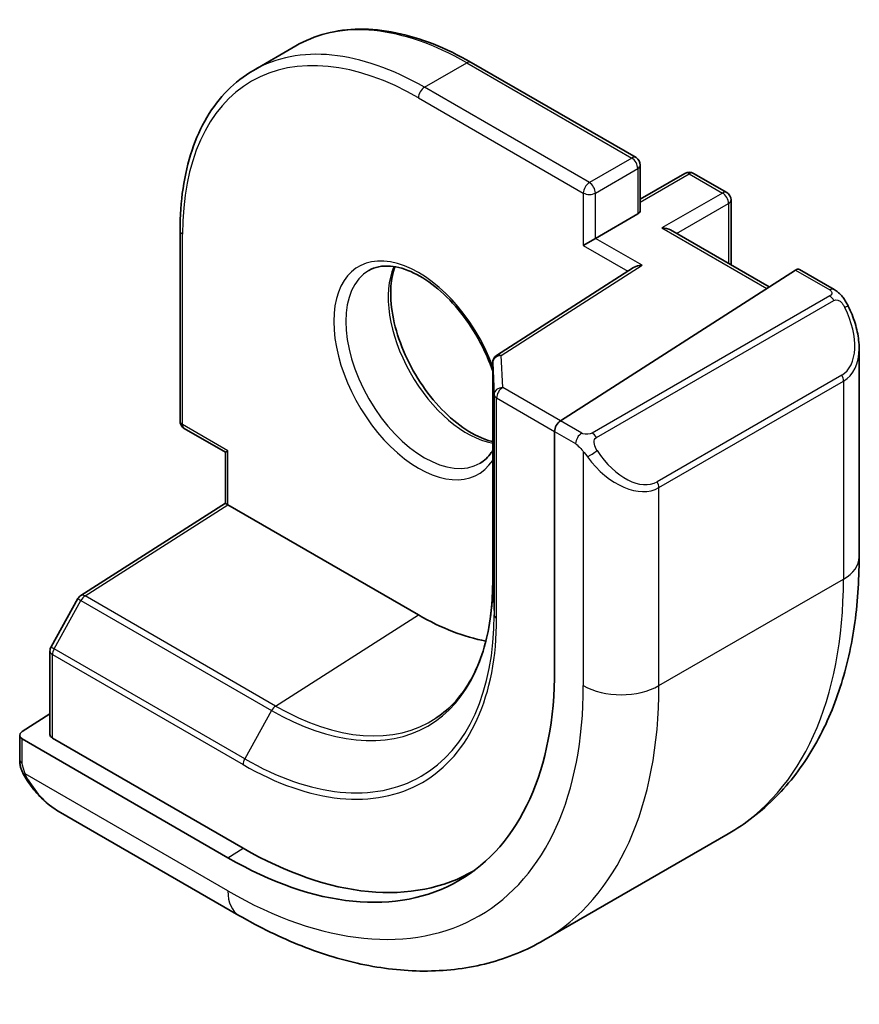
# Model space of a CAD drawing. Units: millimetres. Extents: x 0 to 6687, y 0 to 1124.
# Drawn here: x 1338 to 1357, y 559 to 582 of the extents above; entities that cross this region are included whole.
import ezdxf

# ---------------------------------------------------------------- set-up
doc = ezdxf.new("R2010")
doc.units = ezdxf.units.MM
doc.layers.add('Visible (ISO)', color=7, linetype='Continuous', lineweight=35)
doc.layers.add('Visible Narrow (ISO)', color=7, linetype='Continuous', lineweight=25)

msp = doc.modelspace()

# ---------------------------------------------------------------- linework, layer by layer
at = {"layer": 'Visible (ISO)'}
for p, q in [((1343.1033, 580.545), (1344.0933, 581.1165)), ((1348.1933, 580.7302), (1352.047, 578.5053)), ((1352.147, 578.3321), (1352.147, 577.2706)), ((1352.147, 577.5354), (1353.1905, 578.1378)), ((1353.3905, 578.1378), (1354.1683, 577.6888)), ((1354.2683, 577.5156), (1354.2683, 575.998)), ((1352.0884, 577.189), (1351.0985, 576.6174)), ((1341.3879, 576.8011), (1341.3879, 572.3512)), ((1350.8156, 576.4541), (1351.0985, 576.6174)), ((1352.8541, 576.8145), (1355.1583, 575.4842)), ((1351.9871, 575.9347), (1348.7886, 573.8838)), ((1350.2784, 572.3552), (1355.7728, 575.8783)), ((1355.8676, 575.8912), (1356.6758, 575.4246)), ((1357.2629, 574.0452), (1357.2629, 569.1669)), ((1348.6965, 573.7154), (1348.6965, 568.5715)), ((1341.4879, 572.178), (1342.4486, 571.6234)), ((1350.1444, 572.106), (1350.1444, 566.5538)), ((1342.4486, 571.6234), (1342.5071, 571.6572)), ((1342.4486, 570.4279), (1342.4486, 571.6234)), ((1339.0682, 568.2718), (1342.4486, 570.428)), ((1346.9619, 567.8197), (1342.5071, 570.3916)), ((1339.0011, 568.2005), (1338.3726, 567.073)), ((1338.3473, 566.9756), (1338.3473, 565.0261)), ((1337.6988, 565.0924), (1338.3473, 565.5061)), ((1337.6402, 565.0047), (1337.6402, 564.4344)), ((1342.5071, 562.1444), (1337.6988, 564.9205)), ((1342.8607, 562.37), (1338.4059, 564.9419)), ((1338.5413, 563.2363), (1342.766, 560.7971)), ((1349.891, 560.2152), (1354.2044, 562.7055))]:
    msp.add_line(p, q, dxfattribs=at)
for centre, start, end in [((1351.947, 578.3321), 0, 60), ((1353.2905, 577.9646), 60, 120), ((1354.0683, 577.5156), 0, 60), ((1348.8965, 573.7154), 122.6685, 180), ((1341.5879, 572.3512), 180, 240), ((1339.1758, 568.1032), 122.5324, 150.86616), ((1338.5473, 566.9756), 150.86616, 180)]:
    msp.add_arc(centre, 0.2, start, end, dxfattribs=at)
for centre, major_axis, ratio, start_param, end_param in [((1351.947, 577.2706), (0.2, 0), 0.5773503, 5.4977871, 6.2831853), ((1352.6541, 576.6991), (-0.2828, 0), 0.5773503, 3.9269908, 4.712389), ((1352.1873, 575.8255), (0.2756, 0.0064), 0.5922602, 1.5570027, 2.3699881), ((1355.7728, 575.715), (0.0925, 0.1775), 0.5463791, 6.2596087, 7.0450069), ((1350.2784, 572.1919), (-0.0925, -0.1775), 0.5463791, 3.9034142, 5.4742105), ((1342.6486, 570.3183), (-0.2, 0.1096), 0.022659, 0.0124222, 0.7978204), ((1346.9619, 573.5351), (-3.5, 6.0622), 0.5773503, 2.3561945, 2.6802627), ((1342.5071, 570.9632), (5.4004, -9.3537), 0.5773503, 5.4977871, 7.0685835), ((1337.8402, 565.0107), (-0.1999, -0.0096), 0.6067281, 5.4687176, 7.0395139), ((1338.5473, 565.0321), (-0.1999, -0.0096), 0.6067281, 6.2541157, 7.0395139), ((1342.8607, 571.1673), (5.3873, -9.331), 0.5773503, 5.4977871, 6.2874744)]:
    msp.add_ellipse(centre, major_axis=major_axis, ratio=ratio, start_param=start_param, end_param=end_param, dxfattribs=at)
for points, knots in [([(1348.1933, 580.7302), (1347.8966, 580.9015), (1347.5991, 581.0463), (1347.0087, 581.2792), (1346.7158, 581.3673), (1346.1413, 581.4834), (1345.8597, 581.5115), (1345.3146, 581.5055), (1345.0511, 581.4714), (1344.5504, 581.3404), (1344.3132, 581.2435), (1344.0933, 581.1165)], [1.57079633, 1.57079633, 1.57079633, 1.57079633, 1.72787596, 1.72787596, 1.88495559, 1.88495559, 2.04203522, 2.04203522, 2.19911486, 2.19911486, 2.35619449, 2.35619449, 2.35619449, 2.35619449]), ([(1341.3879, 576.8011), (1341.3879, 577.1437), (1341.4112, 577.4738), (1341.5047, 578.1016), (1341.5749, 578.3992), (1341.7616, 578.9548), (1341.8781, 579.2128), (1342.1558, 579.6818), (1342.3171, 579.8929), (1342.6809, 580.261), (1342.8834, 580.418), (1343.1033, 580.545)], [3.14159265, 3.14159265, 3.14159265, 3.14159265, 3.29867229, 3.29867229, 3.45575192, 3.45575192, 3.61283155, 3.61283155, 3.76991118, 3.76991118, 3.92699082, 3.92699082, 3.92699082, 3.92699082]), ([(1345.8033, 575.8685), (1345.9428, 575.949), (1346.1104, 575.9853), (1346.4734, 575.9554), (1346.6597, 575.9026), (1347.0383, 575.7201), (1347.2295, 575.5944), (1347.6032, 575.28), (1347.7855, 575.0911), (1348.1218, 574.6678), (1348.2754, 574.4333), (1348.5225, 573.97), (1348.6206, 573.7434), (1348.6965, 573.5183)], [3.9269908, 3.9269908, 3.9269908, 3.9269908, 4.3074038, 4.3074038, 4.6300641, 4.6300641, 4.9372454, 4.9372454, 5.2455921, 5.2455921, 5.5560262, 5.5560262, 5.8330987, 5.8330987, 5.8330987, 5.8330987]), ([(1346.413, 575.9556), (1346.3645, 575.8242), (1346.3322, 575.6708), (1346.3043, 575.2963), (1346.3175, 575.0679), (1346.4029, 574.5871), (1346.4754, 574.3347), (1346.6738, 573.8319), (1346.8002, 573.5815), (1347.0939, 573.1102), (1347.2613, 572.8893), (1347.6183, 572.501), (1347.8078, 572.3334), (1348.1864, 572.0681), (1348.3755, 571.97), (1348.602, 571.8925), (1348.6498, 571.8787), (1348.6965, 571.8675)], [2.8036059, 2.8036059, 2.8036059, 2.8036059, 3.0592678, 3.0592678, 3.3664491, 3.3664491, 3.6747957, 3.6747957, 3.9852299, 3.9852299, 4.2962177, 4.2962177, 4.6060007, 4.6060007, 4.9134559, 4.9134559, 4.9974372, 4.9974372, 4.9974372, 4.9974372]), ([(1356.6758, 575.4246), (1356.6941, 575.414), (1356.7113, 575.4026), (1356.7531, 575.3733), (1356.7779, 575.3543), (1356.8214, 575.3145), (1356.84, 575.2947), (1356.8794, 575.2481), (1356.8996, 575.2203), (1356.9329, 575.1688), (1356.9472, 575.1453), (1356.9773, 575.0925), (1356.9927, 575.0629), (1357.0076, 575.0332)], [0, 0, 0, 0, 0.007064307, 0.007064307, 0.017673331, 0.017673331, 0.025989509, 0.025989509, 0.036144264, 0.036144264, 0.044394942, 0.044394942, 0.054381538, 0.054381538, 0.054381538, 0.054381538]), ([(1357.0076, 575.0332), (1357.0399, 574.9684), (1357.0696, 574.9025), (1357.1231, 574.7697), (1357.1469, 574.7028), (1357.1882, 574.5688), (1357.2057, 574.5019), (1357.2339, 574.3688), (1357.2447, 574.3027), (1357.2592, 574.1724), (1357.2629, 574.1081), (1357.2629, 574.0452)], [-1.46645621, -1.46645621, -1.46645621, -1.46645621, -1.3302446, -1.3302446, -1.19403299, -1.19403299, -1.05782138, -1.05782138, -0.92160977, -0.92160977, -0.78539816, -0.78539816, -0.78539816, -0.78539816]), ([(1348.6965, 571.6643), (1348.6864, 571.6471), (1348.6759, 571.6305), (1348.5919, 571.5056), (1348.5042, 571.4234), (1348.4033, 571.3651)], [6.75284323, 6.75284323, 6.75284323, 6.75284323, 6.7934134, 6.7934134, 7.06858347, 7.06858347, 7.06858347, 7.06858347]), ([(1357.2629, 569.1669), (1357.2629, 568.6079), (1357.2249, 568.0641), (1357.069, 567.0178), (1356.9511, 566.5151), (1356.6311, 565.5627), (1356.4289, 565.1128), (1355.9369, 564.2819), (1355.6469, 563.9009), (1354.9835, 563.2297), (1354.6102, 562.9398), (1354.2044, 562.7055)], [0, 0, 0, 0, 0.15707963, 0.15707963, 0.31415927, 0.31415927, 0.4712389, 0.4712389, 0.62831853, 0.62831853, 0.78539816, 0.78539816, 0.78539816, 0.78539816]), ([(1348.6965, 568.5715), (1348.6965, 568.2768), (1348.6774, 567.9941), (1348.6019, 567.4595), (1348.5455, 567.2076), (1348.3978, 566.7402), (1348.3065, 566.5248), (1348.0921, 566.1348), (1347.9691, 565.9602), (1347.6945, 565.654), (1347.5431, 565.5224), (1347.3787, 565.4129)], [6.28318531, 6.28318531, 6.28318531, 6.28318531, 6.43285166, 6.43285166, 6.58251802, 6.58251802, 6.73218438, 6.73218438, 6.88185073, 6.88185073, 7.03151709, 7.03151709, 7.03151709, 7.03151709]), ([(1337.8133, 563.9514), (1337.78, 564.0018), (1337.7486, 564.0538), (1337.7087, 564.1317), (1337.6972, 564.1564), (1337.6773, 564.2073), (1337.6685, 564.2335), (1337.6545, 564.2876), (1337.6498, 564.3156), (1337.6427, 564.3731), (1337.6402, 564.4031), (1337.6402, 564.4344)], [0, 0, 0, 0, 0.018140385, 0.018140385, 0.026281579, 0.026281579, 0.034574145, 0.034574145, 0.043907874, 0.043907874, 0.054379906, 0.054379906, 0.054379906, 0.054379906]), ([(1337.8133, 563.9514), (1337.8533, 563.8909), (1337.8955, 563.8323), (1337.9837, 563.7196), (1338.0298, 563.6655), (1338.1251, 563.5628), (1338.1744, 563.5142), (1338.2755, 563.4232), (1338.3274, 563.3808), (1338.433, 563.3031), (1338.4868, 563.2677), (1338.5413, 563.2363)], [-1.46645621, -1.46645621, -1.46645621, -1.46645621, -1.3302446, -1.3302446, -1.19403299, -1.19403299, -1.05782138, -1.05782138, -0.92160977, -0.92160977, -0.78539816, -0.78539816, -0.78539816, -0.78539816]), ([(1342.766, 560.7971), (1343.2501, 560.5176), (1343.74, 560.2787), (1344.7241, 559.8905), (1345.2184, 559.7412), (1346.2032, 559.5421), (1346.694, 559.4923), (1347.6595, 559.503), (1348.1345, 559.5636), (1349.0475, 559.8025), (1349.4852, 559.9809), (1349.891, 560.2152)], [4.71238898, 4.71238898, 4.71238898, 4.71238898, 4.86946861, 4.86946861, 5.02654825, 5.02654825, 5.18362788, 5.18362788, 5.34070751, 5.34070751, 5.49778714, 5.49778714, 5.49778714, 5.49778714])]:
    msp.add_open_spline(points, degree=3, knots=knots, dxfattribs=at)
at = {"layer": 'Visible Narrow (ISO)'}
for p, q in [((1347.1033, 580.1488), (1348.0933, 580.7203)), ((1348.0933, 580.7203), (1351.947, 578.4954)), ((1350.9571, 577.9238), (1347.1033, 580.1488)), ((1346.9619, 579.9038), (1350.8156, 577.6789)), ((1351.947, 578.4954), (1350.9571, 577.9238)), ((1351.0985, 577.6789), (1352.0884, 578.2504)), ((1352.0884, 578.2504), (1352.0884, 577.189)), ((1352.147, 577.4677), (1353.2905, 578.1279)), ((1353.2905, 578.1279), (1354.0683, 577.6789)), ((1350.8156, 577.6789), (1350.8156, 576.4541)), ((1351.0985, 576.6174), (1351.0985, 577.6789)), ((1354.0683, 577.6789), (1352.6541, 576.8624)), ((1352.9955, 576.7329), (1354.2098, 577.4339)), ((1354.2098, 577.4339), (1354.2098, 576.0319)), ((1352.6541, 576.8624), (1355.1027, 575.4487)), ((1341.4465, 572.2696), (1341.4465, 576.7195)), ((1352.1873, 575.9888), (1351.0985, 576.6174)), ((1350.8156, 576.4541), (1351.8583, 575.8521)), ((1348.8965, 573.8787), (1352.1873, 575.9888)), ((1355.7728, 575.8783), (1356.5758, 575.4147)), ((1356.5744, 575.2742), (1351.0209, 572.0679)), ((1351.1209, 571.9623), (1356.6744, 575.1686)), ((1348.9303, 573.1335), (1348.8965, 573.8787)), ((1348.6966, 573.7124), (1348.7304, 572.9672)), ((1348.6966, 568.5685), (1348.6966, 573.7124)), ((1356.8553, 573.4232), (1352.542, 570.9329)), ((1352.5834, 570.7935), (1356.8968, 573.2838)), ((1356.8968, 573.2838), (1356.8968, 568.6566)), ((1348.7304, 572.9672), (1348.7304, 567.8233)), ((1350.2784, 572.3552), (1348.9303, 573.1335)), ((1348.7889, 567.7447), (1348.7889, 572.8886)), ((1348.7889, 572.8886), (1350.1444, 572.106)), ((1342.5071, 571.6572), (1341.4465, 572.2696)), ((1350.7776, 572.067), (1350.2784, 572.3552)), ((1350.1444, 572.106), (1350.6361, 571.8221)), ((1342.5071, 570.3916), (1342.5071, 571.6572)), ((1350.8156, 571.6405), (1350.8156, 566.1663)), ((1352.5834, 566.1663), (1352.5834, 570.7935)), ((1339.1684, 568.262), (1342.5071, 570.3916)), ((1348.6966, 568.5685), (1348.7304, 567.8233)), ((1352.5834, 566.1663), (1356.8968, 568.6566)), ((1338.4448, 567.0288), (1339.0732, 568.1563)), ((1339.0732, 568.1563), (1343.528, 565.5844)), ((1343.6232, 565.69), (1339.1684, 568.262)), ((1343.6232, 565.69), (1346.9619, 567.8197)), ((1342.8995, 564.4568), (1338.4448, 567.0288)), ((1338.4059, 564.9419), (1338.4059, 566.894)), ((1338.4059, 566.894), (1342.8607, 564.322)), ((1343.528, 565.5844), (1342.8995, 564.4568)), ((1337.6988, 564.3527), (1337.6988, 564.9205)), ((1342.5071, 561.3693), (1337.7663, 564.1065)), ((1342.5071, 562.1444), (1342.8607, 562.37))]:
    msp.add_line(p, q, dxfattribs=at)
for centre, major_axis, ratio, start_param, end_param in [((1348.0933, 574.1883), (-4, 6.9282), 0.5773503, 5.4977871, 6.2831853), ((1347.1033, 573.6168), (-4, 6.9282), 0.5773503, 5.4977871, 6.2831853), ((1346.9619, 573.5351), (-3.9, 6.755), 0.5773503, 5.4977871, 7.0685835), ((1348.0933, 580.557), (0.1, 0.1732), 0.5773503, 0, 0.7853982), ((1347.1033, 579.9855), (-0.1, -0.1732), 0.5773503, 3.9269908, 5.4977871), ((1351.947, 578.3321), (0.1, 0.1732), 0.5773503, 0, 0.7853982), ((1351.947, 578.3321), (0.1, -0.1732), 0.5773503, 0.7853982, 2.3561945), ((1351.947, 578.3321), (0.2, 0), 0.5773503, 5.4977871, 6.2831853), ((1353.2905, 577.9646), (-0.1, 0.1732), 0.5773503, 5.4977871, 6.2831853), ((1353.2905, 577.9646), (0.1, 0.1732), 0.5773503, 0, 0.7853982), ((1350.9571, 577.7605), (-0.1, -0.1732), 0.5773503, 3.9269908, 5.4977871), ((1350.9571, 577.7605), (-0.1, 0.1732), 0.5773503, 3.9269908, 5.4977871), ((1350.9571, 577.7605), (0.2, 0), 0.5773503, 3.9269908, 5.4977871), ((1354.0683, 577.5156), (0.1, 0.1732), 0.5773503, 0, 0.7853982), ((1354.0683, 577.5156), (0.1, -0.1732), 0.5773503, 0.7853982, 2.3561945), ((1354.0683, 577.5156), (0.2, 0), 0.5773503, 5.4977871, 6.2831853), ((1341.5879, 576.8011), (-0.2, 0), 0.5773503, 0, 0.7853982), ((1346.9619, 573.5351), (-1.4, 2.4249), 0.5773503, 4.4300481, 9.7071189), ((1348.0933, 574.1883), (1.3, -2.2517), 0.5773503, 3.5479373, 5.8321013), ((1347.1033, 573.6168), (1.3, -2.2517), 0.5773503, 3.1415927, 6.2831853), ((1356.5744, 575.1109), (-0.1, 0.1732), 0.5773503, 4.712389, 5.4977871), ((1356.5758, 575.2514), (0.1, 0.1732), 0.5773503, 0, 0.7853982), ((1356.1129, 574.7092), (0.7425, -1.286), 0.5773503, 0, 1.4664562), ((1356.8286, 574.9438), (0.1789, 0.0894), 0.0426352, 0, 0.9566049), ((1348.8965, 573.7154), (-0.1998, -0.0091), 0.8162168, 4.6753861, 6.2461824), ((1348.8965, 573.7154), (-0.108, 0.1684), 0.6067752, 5.4701999, 6.2831853), ((1356.0129, 574.6514), (0.9283, -1.3395), 0.624963, 6.2316092, 7.0170073), ((1348.8965, 573.7154), (-0.2, 0), 0.5773503, 0, 0.0261799), ((1356.7553, 573.3654), (0.1, -0.1732), 0.5773503, 0.7853982, 1.5707963), ((1348.9303, 572.9702), (-0.1998, -0.0091), 0.8162168, 4.6753861, 6.2461824), ((1348.9303, 572.9702), (-0.2, 0), 0.5773503, 0.0261799, 0.7853982), ((1348.9303, 572.9702), (0.1, 0.1732), 0.5773503, 0.7853982, 2.3561945), ((1341.5879, 572.3512), (-0.2, 0), 0.5773503, 0, 0.7853982), ((1341.5879, 572.3512), (-0.1, -0.1732), 0.5773503, 5.4977871, 6.2831853), ((1350.7776, 571.9037), (0.1, 0.1732), 0.5773503, 0.7853982, 2.3561945), ((1351.0209, 571.9046), (0.1, -0.1732), 0.5773503, 1.5707963, 2.3561945), ((1351.0384, 571.6008), (-0.1669, -0.1103), 0.0426352, 0.687904, 2.1849878), ((1351.7995, 572.2188), (0.7425, -1.286), 0.5773503, 4.8167291, 6.2831853), ((1351.6995, 572.1611), (0.9283, -1.3395), 0.624963, 4.765153, 6.2316092), ((1352.442, 570.8751), (0.1, -0.1732), 0.5773503, 0.7853982, 1.5707963), ((1356.0129, 569.1669), (1.25, 0), 0.5773503, 5.4977871, 6.2831853), ((1343.528, 571.5526), (3.6548, -6.3302), 0.5773503, 5.4977871, 7.0685835), ((1348.8965, 568.5715), (-0.2, 0), 0.5773503, 0, 0.0261799), ((1347.7044, 573.9638), (6.5, -11.2583), 0.5773503, 0, 0.7853982), ((1339.1758, 568.1032), (-0.1747, 0.0974), 0.0213734, 0, 0.955155), ((1339.1758, 568.1032), (-0.1076, 0.1686), 0.5463429, 5.4729427, 6.2831853), ((1339.1758, 568.1032), (0.1, 0.1732), 0.5773503, 0.837758, 1.5969763), ((1342.8607, 571.1673), (4.1919, -7.2605), 0.5773503, 5.4977871, 7.0685835), ((1342.8995, 571.1897), (4.123, -7.1413), 0.5773503, 5.4977871, 7.0685835), ((1348.9303, 567.8263), (-0.2, 0), 0.5773503, 0.0261799, 0.7853982), ((1338.5473, 566.9756), (-0.2, 0), 0.5773503, 0, 0.7853982), ((1338.5473, 566.9756), (-0.1747, 0.0974), 0.0213734, 0, 0.955155), ((1338.5473, 566.9756), (0.1, 0.1732), 0.5773503, 1.5969763, 2.3561945), ((1342.5071, 570.9632), (5.875, -10.1758), 0.5773503, 5.4977871, 7.0685835), ((1343.391, 571.4735), (6.5, -11.2583), 0.5773503, 0, 0.7853982), ((1351.6995, 566.6766), (-1.25, 0), 0.5773503, 0.7853982, 2.3561945), ((1343.6306, 565.5312), (-0.1, -0.1732), 0.5773503, 3.9793507, 4.7385689), ((1343.6232, 571.6075), (3.6237, -6.2765), 0.5773503, 5.4977871, 6.3202517), ((1337.8402, 564.4344), (-0.2, 0), 0.5773503, 0, 0.7853982), ((1343.0021, 564.4036), (0.1, 0.1732), 0.5773503, 1.5969763, 2.3561945), ((1337.9802, 564.0617), (-0.1669, -0.1103), 0.0426352, 6.2831851, 6.8236642), ((1338.6413, 564.6219), (0.6959, -1.4737), 0.624963, 4.8683052, 5.5493633), ((1343.391, 561.8797), (-0.625, -1.0825), 0.5773503, 5.4977871, 6.2831853)]:
    msp.add_ellipse(centre, major_axis=major_axis, ratio=ratio, start_param=start_param, end_param=end_param, dxfattribs=at)
for points, knots in [([(1356.5758, 575.4147), (1356.6248, 575.3864), (1356.6461, 575.3249), (1356.5996, 575.2902), (1356.5916, 575.2842), (1356.5828, 575.279), (1356.5744, 575.2742)], [0, 0, 0, 0, 0.8537867, 0.8537867, 0.8537867, 1, 1, 1, 1]), ([(1356.6744, 575.1686), (1356.7295, 575.2005), (1356.8047, 575.1787), (1356.8663, 575.1022), (1356.8931, 575.0688), (1356.9134, 575.032), (1356.9286, 575.0016)], [0, 0, 0, 0, 0.6962573, 0.6962573, 0.6962573, 1, 1, 1, 1]), ([(1351.0209, 572.0679), (1350.972, 572.0396), (1350.8652, 572.026), (1350.8054, 572.0524), (1350.7951, 572.057), (1350.786, 572.0622), (1350.7776, 572.067)], [0, 0, 0, 0, 0.8525306, 0.8525306, 0.8525306, 1, 1, 1, 1]), ([(1351.1384, 571.6586), (1351.0858, 571.7382), (1351.0374, 571.8915), (1351.0888, 571.9402), (1351.0976, 571.9485), (1351.1092, 571.9556), (1351.1209, 571.9623)], [0, 0, 0, 0, 0.8530445, 0.8530445, 0.8530445, 1, 1, 1, 1])]:
    msp.add_open_spline(points, degree=3, knots=knots, dxfattribs=at)
for points in [[(1350.6361, 571.8221), (1350.662, 571.8071), (1350.7939, 571.6692), (1350.8156, 571.6405)], [(1350.8156, 571.6405), (1350.8253, 571.6277), (1350.9028, 571.5242), (1350.9125, 571.5111)], [(1337.7663, 564.1065), (1337.7523, 564.1397), (1337.6988, 564.3228), (1337.6988, 564.3527)], [(1337.8395, 563.9634), (1337.8312, 563.9773), (1337.7725, 564.0917), (1337.7663, 564.1065)]]:
    msp.add_open_spline(points, degree=3, dxfattribs=at)

doc.saveas('drawing.dxf')
